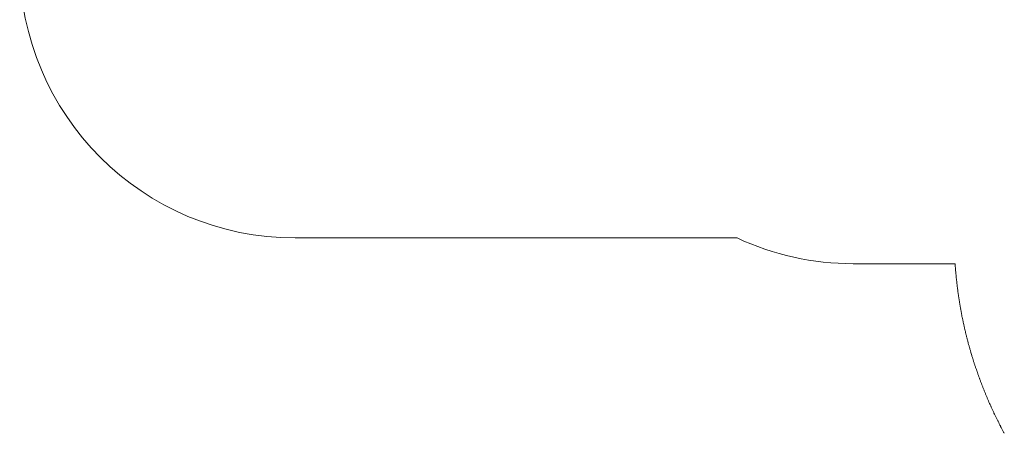
# Model space of a CAD drawing. Units: millimetres. Extents: x 1018 to 11208, y 532 to 9702.
# Drawn here: x 1018 to 6381, y 1708 to 3961 of the extents above; entities that cross this region are included whole.
import ezdxf

# ---------------------------------------------------------------- set-up
doc = ezdxf.new("R2010")
doc.units = ezdxf.units.MM

msp = doc.modelspace()

# ---------------------------------------------------------------- linework, layer by layer
at = {"color": 0, "linetype": 'Continuous', "lineweight": 0}
for p, q in [((4924.9, 2771.8), (2517.7, 2771.8)), ((6112.7, 2631.8), (5557.7, 2631.8)), ((6113.1, 2626.8), (6112.7, 2631.8)), ((6113.3, 2622.9), (6113.1, 2626.8)), ((6113.9, 2615.4), (6113.3, 2622.9)), ((6114.2, 2611.5), (6113.9, 2615.4)), ((6114.7, 2603.9), (6114.2, 2611.5)), ((6115.1, 2600.1), (6114.7, 2603.9)), ((6116, 2588.3), (6115.7, 2592.1)), ((6117.1, 2576.5), (6116.7, 2580.3)), ((6117.8, 2569.3), (6117.1, 2576.5)), ((6118.1, 2565.4), (6117.8, 2569.3)), ((6119.3, 2553.6), (6118.9, 2557.5)), ((6120.5, 2541.8), (6120.1, 2545.7)), ((6121.4, 2534.3), (6120.5, 2541.8)), ((6121.8, 2530.4), (6121.4, 2534.3)), ((6122.7, 2522.9), (6121.8, 2530.4)), ((6123.1, 2519), (6122.7, 2522.9)), ((6124.5, 2507.2), (6124, 2511.1)), ((6125.5, 2499.7), (6124.5, 2507.2)), ((6126, 2495.8), (6125.5, 2499.7)), ((6126.9, 2488.3), (6126, 2495.8)), ((6127.4, 2484.4), (6126.9, 2488.3)), ((6129, 2472.6), (6128.5, 2476.5)), ((6130.1, 2465.1), (6129, 2472.6)), ((6130.7, 2461.3), (6130.1, 2465.1)), ((6131.8, 2453.7), (6130.7, 2461.3)), ((6132.3, 2449.9), (6131.8, 2453.7)), ((6134.1, 2438.1), (6133.5, 2441.9)), ((6135.3, 2430.6), (6134.1, 2438.1)), ((6135.9, 2426.7), (6135.3, 2430.6)), ((6137.1, 2419.1), (6135.9, 2426.7)), ((6137.8, 2415.3), (6137.1, 2419.1)), ((6139, 2407.8), (6137.8, 2415.3)), ((6139.7, 2403.9), (6139, 2407.8)), ((6141, 2396.4), (6139.7, 2403.9)), ((6141.6, 2392.6), (6141, 2396.4)), ((6143.7, 2380.8), (6143, 2384.6)), ((6145.1, 2373.3), (6143.7, 2380.8)), ((6145.8, 2369.5), (6145.1, 2373.3)), ((6147.2, 2361.9), (6145.8, 2369.5)), ((6148, 2358.1), (6147.2, 2361.9)), ((6149.4, 2350.5), (6148, 2358.1)), ((6150.2, 2346.7), (6149.4, 2350.5)), ((6151.7, 2339.2), (6150.2, 2346.7)), ((6152.4, 2335.4), (6151.7, 2339.2)), ((6154.8, 2323.6), (6154.1, 2327.4)), ((6156.4, 2316.4), (6154.8, 2323.6)), ((6157.2, 2312.6), (6156.4, 2316.4)), ((6158.8, 2305.1), (6157.2, 2312.6)), ((6159.6, 2301.3), (6158.8, 2305.1)), ((6162.2, 2289.6), (6161.4, 2293.4)), ((6163.8, 2282.4), (6162.2, 2289.6)), ((6164.7, 2278.6), (6163.8, 2282.4)), ((6167.4, 2266.9), (6166.5, 2270.7)), ((6169.1, 2259.7), (6167.4, 2266.9)), ((6170, 2255.9), (6169.1, 2259.7)), ((6172.9, 2244.3), (6171.9, 2248.1)), ((6174.6, 2237.1), (6172.9, 2244.3)), ((6175.6, 2233.3), (6174.6, 2237.1)), ((6178.5, 2222), (6177.5, 2225.7)), ((6180.4, 2214.5), (6178.5, 2222)), ((6181.4, 2210.7), (6180.4, 2214.5)), ((6184.4, 2199.4), (6183.4, 2203.1)), ((6186.3, 2192.2), (6184.4, 2199.4)), ((6187.4, 2188.4), (6186.3, 2192.2)), ((6190.6, 2176.9), (6189.5, 2180.6)), ((6192.6, 2169.6), (6190.6, 2176.9)), ((6193.7, 2165.9), (6192.6, 2169.6)), ((6195.7, 2158.7), (6193.7, 2165.9)), ((6196.8, 2155), (6195.7, 2158.7)), ((6200.2, 2143.3), (6199.1, 2147)), ((6202.3, 2136.2), (6200.2, 2143.3)), ((6203.4, 2132.4), (6202.3, 2136.2)), ((6206.9, 2121.2), (6205.7, 2124.9)), ((6209.1, 2114), (6206.9, 2121.2)), ((6210.3, 2110.3), (6209.1, 2114)), ((6213.8, 2099.1), (6212.6, 2102.8)), ((6216.1, 2091.8), (6213.8, 2099.1)), ((6217.3, 2088.2), (6216.1, 2091.8)), ((6221, 2076.9), (6219.8, 2080.6)), ((6224.7, 2065.7), (6223.5, 2069.4)), ((6227.1, 2058.5), (6224.7, 2065.7)), ((6228.4, 2054.8), (6227.1, 2058.5)), ((6230.8, 2047.7), (6228.4, 2054.8)), ((6232.1, 2044), (6230.8, 2047.7)), ((6234.6, 2036.8), (6232.1, 2044)), ((6235.9, 2033.2), (6234.6, 2036.8)), ((6239.9, 2021.9), (6238.6, 2025.6)), ((6242.5, 2014.8), (6239.9, 2021.9)), ((6243.8, 2011.1), (6242.5, 2014.8)), ((6247.9, 2000), (6246.6, 2003.6)), ((6250.5, 1993.1), (6247.9, 2000)), ((6251.8, 1989.5), (6250.5, 1993.1)), ((6256.1, 1978.3), (6254.7, 1982)), ((6258.8, 1971.1), (6256.1, 1978.3)), ((6260.2, 1967.5), (6258.8, 1971.1)), ((6263, 1960.4), (6260.2, 1967.5)), ((6264.4, 1956.8), (6263, 1960.4)), ((6268.7, 1945.9), (6267.3, 1949.5)), ((6273.2, 1934.8), (6271.8, 1938.4)), ((6276, 1928), (6273.2, 1934.8)), ((6277.5, 1924.5), (6276, 1928)), ((6282, 1913.6), (6280.5, 1917.2)), ((6285, 1906.5), (6282, 1913.6)), ((6286.5, 1902.9), (6285, 1906.5)), ((6291, 1892.2), (6289.5, 1895.8)), ((6294, 1885.3), (6291, 1892.2)), ((6295.6, 1881.7), (6294, 1885.3)), ((6300.4, 1870.7), (6298.8, 1874.3)), ((6303.5, 1863.9), (6300.4, 1870.7)), ((6305.1, 1860.3), (6303.5, 1863.9)), ((6309.9, 1849.7), (6308.3, 1853.2)), ((6313, 1842.8), (6309.9, 1849.7)), ((6314.6, 1839.3), (6313, 1842.8)), ((6319.6, 1828.6), (6317.9, 1832.1)), ((6324.6, 1818), (6322.9, 1821.5)), ((6327.9, 1811.1), (6324.6, 1818)), ((6329.5, 1807.6), (6327.9, 1811.1)), ((6334.7, 1797), (6333, 1800.5)), ((6338, 1790.2), (6334.7, 1797)), ((6339.7, 1786.7), (6338, 1790.2)), ((6343.1, 1779.9), (6339.7, 1786.7)), ((6344.8, 1776.4), (6343.1, 1779.9)), ((6350.1, 1765.8), (6348.4, 1769.3)), ((6353.6, 1759), (6350.1, 1765.8)), ((6355.4, 1755.5), (6353.6, 1759)), ((6360.9, 1745), (6359.1, 1748.4)), ((6364.3, 1738.4), (6360.9, 1745)), ((6366.1, 1735), (6364.3, 1738.4)), ((6371.6, 1724.5), (6369.8, 1727.9)), ((6375.1, 1718), (6371.6, 1724.5)), ((6376.9, 1714.6), (6375.1, 1718))]:
    msp.add_line(p, q, dxfattribs=at)
for centre, radius, start, end in [((2517.7, 4271.8), 1500, 180, 270), ((5557.7, 4131.8), 1500, 245.0487, 270), ((7610.6, 2719.8), 1500.3, 184.5784, 184.8823), ((7610.4, 2716.2), 1499.9, 184.8928, 185.1974), ((7611.2, 2708.4), 1499.9, 185.4698, 185.7737), ((7611.9, 2704.4), 1500.2, 185.7662, 186.0715), ((7613.4, 2692.8), 1500.4, 186.6525, 186.9577), ((7614.9, 2681.5), 1500.5, 187.5458, 187.8519), ((7616.2, 2670), 1500.2, 188.4381, 188.7455), ((7619.4, 2650.8), 1500.1, 189.9111, 190.2184), ((7622.5, 2631.7), 1499.7, 191.398, 191.7067), ((7625.3, 2620.3), 1500, 192.2796, 192.5896), ((7626.8, 2612.8), 1499.8, 192.8755, 193.1856), ((7628.3, 2604.9), 1499.5, 193.459, 193.769), ((7630.2, 2597.7), 1499.5, 194.063, 194.3626), ((7632.2, 2590.1), 1499.6, 194.6525, 194.952), ((7634.7, 2582.8), 1500.1, 195.2411, 195.5526), ((7637.7, 2571.5), 1499.9, 196.1238, 196.4392), ((7640.5, 2564.2), 1500.5, 196.7237, 197.0251), ((7642.6, 2556.7), 1500.3, 197.3123, 197.6136), ((7644.5, 2549.3), 1499.8, 197.9047, 198.2084), ((7645.7, 2545.6), 1499.8, 198.2086, 198.5122), ((7651.5, 2531.3), 1500.6, 199.3855, 199.6937), ((7653.2, 2523.5), 1499.7, 199.9758, 200.2817), ((7655.7, 2516.2), 1499.5, 200.5675, 200.8734), ((7660.8, 2505.8), 1500.4, 201.4619, 201.7594), ((7662, 2502.1), 1500.1, 201.7595, 202.0705), ((7664.7, 2494.8), 1499.9, 202.3487, 202.6492), ((7667.5, 2487.4), 1499.6, 202.9394, 203.2371), ((7671.1, 2480.6), 1500.3, 203.5271, 203.8379), ((7674.3, 2473.5), 1500.3, 204.1237, 204.4212), ((7677.5, 2466.6), 1500.3, 204.7178, 205.0183), ((7678.9, 2462.9), 1500, 205.0134, 205.3139), ((7682.7, 2456.1), 1500.5, 205.6041, 205.9075), ((7687.5, 2445.5), 1500.1, 206.4905, 206.7939), ((7691, 2438.6), 1500.1, 207.0865, 207.3932), ((7694.4, 2431.8), 1500, 207.6789, 207.9856), ((7697.6, 2424.7), 1499.5, 208.2657, 208.5724)]:
    msp.add_arc(centre, radius, start, end, dxfattribs=at)

doc.saveas('drawing.dxf')
